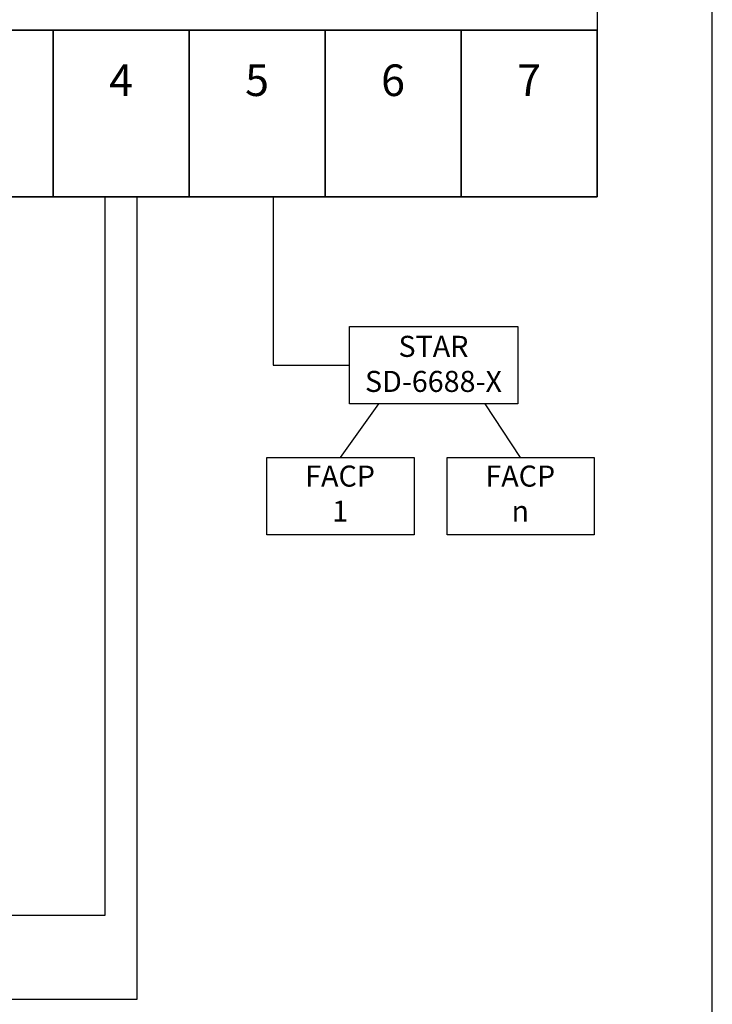
# Model space of a CAD drawing. Units: inches. Extents: x 0 to 11, y 0 to 17.
# Drawn here: x 6.9 to 11, y 4.1 to 10 of the extents above; entities that cross this region are included whole.
import ezdxf

# ---------------------------------------------------------------- set-up
doc = ezdxf.new("R2010")
doc.units = ezdxf.units.IN
doc.header["$LTSCALE"] = 10
doc.header["$MEASUREMENT"] = 0
doc.layers.get('DEFPOINTS').update_dxf_attribs({"color": 151})
for name, color, linetype in [('FA-EQPM', 3, 'Continuous'), ('FA-NETW', 5, 'Continuous'), ('FA-TEXT', 6, 'Continuous')]:
    doc.layers.add(name, color=color, linetype=linetype)
doc.styles.get("Standard").update_dxf_attribs({"font": 'arial.ttf'})

msp = doc.modelspace()

# ---------------------------------------------------------------- linework, layer by layer
at = {"layer": 'DEFPOINTS'}
msp.add_lwpolyline([(11, 0), (11, 17), (0, 17), (0, 0)], close=True, dxfattribs=at)
at = {"layer": 'FA-EQPM'}
msp.add_line((8.7904, 7.3985), (9.0175, 7.7167), dxfattribs=at)
for points in [[(7.3908, 8.9461), (7.3908, 4.6776), (2.3239, 4.6776)], [(3.3693, 4.1805), (7.5824, 4.1805), (7.5824, 8.9461)], [(8.3905, 8.9461), (8.3905, 7.9461), (8.845, 7.9461)], [(9.861, 7.3985), (9.6497, 7.7167)]]:
    msp.add_lwpolyline(points, dxfattribs=at)
at = {"layer": 'FA-NETW'}
for points in [[(4.6581, 10.3272), (10.315, 10.3272), (10.315, 9.9379), (4.6581, 9.9379)], [(4.6581, 9.9379), (10.315, 9.9379), (10.315, 8.9461), (4.6581, 8.9461)], [(7.0825, 9.9379), (6.2744, 9.9379), (6.2744, 8.9461), (7.0825, 8.9461)], [(7.8906, 9.9379), (7.0825, 9.9379), (7.0825, 8.9461), (7.8906, 8.9461)], [(8.6988, 9.9379), (7.8906, 9.9379), (7.8906, 8.9461), (8.6988, 8.9461)], [(9.5069, 9.9379), (8.6988, 9.9379), (8.6988, 8.9461), (9.5069, 8.9461)], [(10.315, 9.9379), (9.5069, 9.9379), (9.5069, 8.9461), (10.315, 8.9461)], [(8.845, 8.1755), (9.845, 8.1755), (9.845, 7.7167), (8.845, 7.7167)], [(8.3529, 7.3985), (9.2279, 7.3985), (9.2279, 6.9397), (8.3529, 6.9397)], [(9.4235, 7.3985), (10.2985, 7.3985), (10.2985, 6.9397), (9.4235, 6.9397)]]:
    msp.add_lwpolyline(points, close=True, dxfattribs=at)

# ---------------------------------------------------------------- texts
at = {"layer": 'FA-TEXT', "attachment_point": 2}
for s, insert, char_height in [('4', (7.4866, 9.7333), 0.1875), ('5', (8.2947, 9.7333), 0.1875), ('6', (9.1028, 9.7333), 0.1875), ('7', (9.9109, 9.7333), 0.1875), ('STAR\\PSD-6688-X', (9.343, 8.121), 0.125), ('FACP\\P1', (8.7883, 7.3502), 0.125), ('FACP\\Pn', (9.8589, 7.3502), 0.125)]:
    msp.add_mtext(s, dxfattribs=dict(at, insert=insert, char_height=char_height))

doc.saveas('drawing.dxf')
